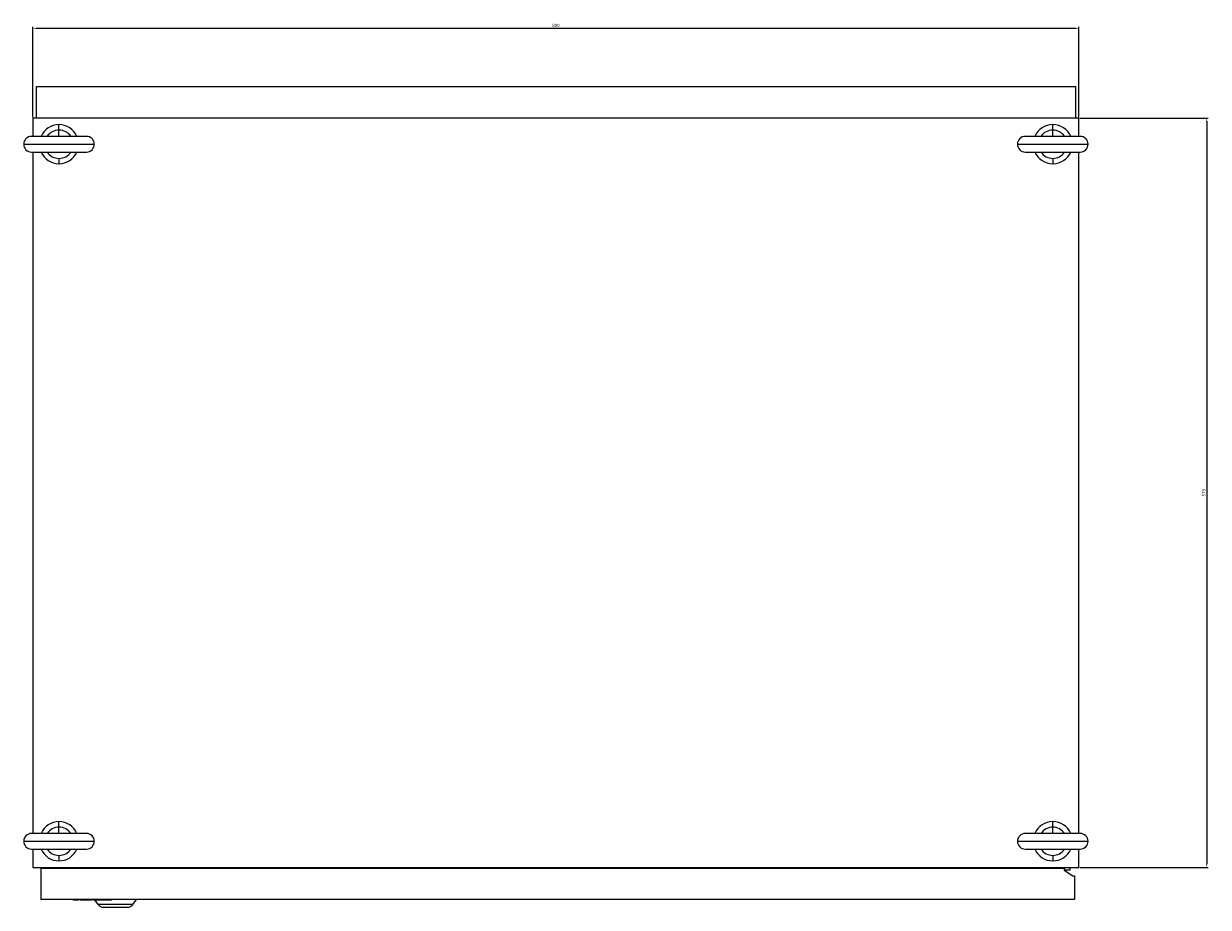
# Model space of a CAD drawing. Units: millimetres. Extents: x -428 to 1207, y -1802 to 951.
# Drawn here: x -428 to 478, y -1802 to -1126 of the extents above; entities that cross this region are included whole.
import ezdxf

# ---------------------------------------------------------------- set-up
doc = ezdxf.new("R2010")
doc.units = ezdxf.units.MM
doc.styles.get("Standard").update_dxf_attribs({"font": 'arial.ttf'})
doc.dimstyles.new('ISO-25', dxfattribs={"dimtxt": 2.5, "dimasz": 2.5, "dimexe": 1.25, "dimexo": 0.625, "dimtad": 1, "dimtxsty": 'Standard', "dimcen": 2.5, "dimadec": 0, "dimazin": 0, "dimtfac": 1, "dimtmove": 0, "dimatfit": 3, "dimfxl": 1, "dimarcsym": 0})

# ---------------------------------------------------------------- blocks, each defined once
blk = doc.blocks.new('A$C05B93E86')
at = {"color": 0, "linetype": 'Continuous', "lineweight": 0}
for p, q in [((-1778.64, 331.23), (-983.64, 331.23)), ((-1778.64, 307.23), (-1778.64, 331.23)), ((-983.64, 307.23), (-983.64, 331.23)), ((-981.34, 307.23), (-1781.34, 307.23)), ((-1781.34, 307.23), (-1781.34, 293.23)), ((-1761.34, 298.05), (-1761.34, 302.23)), ((-1001.34, 298.05), (-1001.34, 302.23)), ((-981.34, 293.23), (-981.34, 307.23)), ((-1740.34, 293.23), (-1782.34, 293.23)), ((-1761.34, 293.23), (-1761.34, 298.05)), ((-980.34, 293.23), (-1022.34, 293.23)), ((-1001.34, 293.23), (-1001.34, 298.05)), ((-1788.34, 287.23), (-1734.34, 287.23)), ((-1782.34, 281.23), (-1740.34, 281.23)), ((-1781.34, 281.23), (-1781.34, -239.77)), ((-1028.34, 287.23), (-974.34, 287.23)), ((-1022.34, 281.23), (-980.34, 281.23)), ((-981.34, -239.77), (-981.34, 281.23)), ((-1761.34, 276.41), (-1761.34, 272.23)), ((-1001.34, 276.41), (-1001.34, 272.23)), ((-1761.34, -234.95), (-1761.34, -230.77)), ((-1761.34, -239.77), (-1761.34, -234.95)), ((-1001.34, -234.95), (-1001.34, -230.77)), ((-1001.34, -239.77), (-1001.34, -234.95)), ((-1740.34, -239.77), (-1782.34, -239.77)), ((-980.34, -239.77), (-1022.34, -239.77)), ((-1788.34, -245.77), (-1734.34, -245.77)), ((-1782.34, -251.77), (-1740.34, -251.77)), ((-1781.34, -251.77), (-1781.34, -265.77)), ((-1028.34, -245.77), (-974.34, -245.77)), ((-1022.34, -251.77), (-980.34, -251.77)), ((-981.34, -265.77), (-981.34, -251.77)), ((-1761.34, -256.59), (-1761.34, -260.77)), ((-1001.34, -256.59), (-1001.34, -260.77)), ((-1781.34, -265.77), (-981.34, -265.77)), ((-1775.14, -266.27), (-1775.14, -290.27)), ((-1775.14, -266.27), (-992.64, -266.27)), ((-1763.14, -265.77), (-1763.14, -266.27)), ((-1763.08, -266.27), (-1763.01, -265.77)), ((-1754.34, -265.77), (-1754.34, -266.27)), ((-1008.34, -266.27), (-1008.34, -265.77)), ((-1005.14, -266.27), (-1005.14, -265.77)), ((-992.64, -266.27), (-992.64, -267.77)), ((-992.64, -267.77), (-986.14, -272.27)), ((-988.14, -267.77), (-992.64, -267.77)), ((-988.14, -267.77), (-988.14, -265.77)), ((-986.14, -272.27), (-984.64, -272.27)), ((-984.64, -272.27), (-984.64, -290.27)), ((-984.64, -290.27), (-1775.14, -290.27)), ((-1750.14, -290.77), (-1750.14, -290.27)), ((-1746.29, -290.77), (-1750.14, -290.77)), ((-1746.29, -290.77), (-1746.29, -290.27)), ((-1745, -290.77), (-1745, -290.27)), ((-1736.15, -290.77), (-1745, -290.77)), ((-1736.15, -290.77), (-1736.15, -290.27)), ((-1734.86, -290.77), (-1734.86, -290.27)), ((-1731.01, -290.77), (-1734.86, -290.77)), ((-1731.43, -294.14), (-1733.79, -290.77)), ((-1704.84, -294.14), (-1731.43, -294.14)), ((-1731.01, -290.77), (-1731.01, -290.27)), ((-1729.73, -290.77), (-1731.01, -290.77)), ((-1729.73, -290.77), (-1729.73, -290.27)), ((-1726.01, -290.77), (-1729.73, -290.77)), ((-1727.33, -296.27), (-1708.94, -296.27)), ((-1726.01, -290.77), (-1726.01, -290.27)), ((-1721.26, -290.77), (-1726.01, -290.77)), ((-1721.26, -290.77), (-1721.26, -290.27)), ((-1704.84, -294.14), (-1702.14, -290.27))]:
    blk.add_line(p, q, dxfattribs=at)
for centre, radius, start, end in [((-1761.34, 287.23), 15, 90, 156.42182), ((-1761.34, 287.23), 15, 23.57818, 90), ((-1001.34, 287.23), 15, 90, 156.42182), ((-1001.34, 287.23), 15, 23.57818, 90), ((-1782.34, 287.23), 6, 90, 180), ((-1761.34, 287.23), 10.82, 90, 146.31345), ((-1761.34, 287.23), 10.82, 33.68655, 90), ((-1740.34, 287.23), 6, 0, 90), ((-1022.34, 287.23), 6, 90, 180), ((-1001.34, 287.23), 10.82, 90, 146.31345), ((-1001.34, 287.23), 10.82, 33.68655, 90), ((-980.34, 287.23), 6, 0, 90), ((-1782.34, 287.23), 6, 180, 270), ((-1761.34, 287.23), 15, 203.57818, 270), ((-1761.34, 287.23), 10.82, 213.68655, 270), ((-1761.34, 287.23), 10.82, 270, 326.31345), ((-1761.34, 287.23), 15, 270, 336.42182), ((-1740.34, 287.23), 6, 270, 0), ((-1022.34, 287.23), 6, 180, 270), ((-1001.34, 287.23), 15, 203.57818, 270), ((-1001.34, 287.23), 10.82, 213.68655, 270), ((-1001.34, 287.23), 10.82, 270, 326.31345), ((-1001.34, 287.23), 15, 270, 336.42182), ((-980.34, 287.23), 6, 270, 0), ((-1761.34, -245.77), 15, 90, 156.42182), ((-1761.34, -245.77), 10.82, 90, 146.31345), ((-1761.34, -245.77), 15, 23.57818, 90), ((-1761.34, -245.77), 10.82, 33.68655, 90), ((-1001.34, -245.77), 15, 90, 156.42182), ((-1001.34, -245.77), 10.82, 90, 146.31345), ((-1001.34, -245.77), 15, 23.57818, 90), ((-1001.34, -245.77), 10.82, 33.68655, 90), ((-1782.34, -245.77), 6, 90, 180), ((-1740.34, -245.77), 6, 0, 90), ((-1022.34, -245.77), 6, 90, 180), ((-980.34, -245.77), 6, 0, 90), ((-1782.34, -245.77), 6, 180, 270), ((-1761.34, -245.77), 15, 203.57818, 270), ((-1761.34, -245.77), 10.82, 213.68655, 270), ((-1761.34, -245.77), 10.82, 270, 326.31345), ((-1761.34, -245.77), 15, 270, 336.42182), ((-1740.34, -245.77), 6, 270, 0), ((-1022.34, -245.77), 6, 180, 270), ((-1001.34, -245.77), 15, 203.57818, 270), ((-1001.34, -245.77), 10.82, 213.68655, 270), ((-1001.34, -245.77), 10.82, 270, 326.31345), ((-1001.34, -245.77), 15, 270, 336.42182), ((-980.34, -245.77), 6, 270, 0), ((-1727.33, -291.27), 5, 215, 270), ((-1708.94, -291.27), 5, 270, 325)]:
    blk.add_arc(centre, radius, start, end, dxfattribs=at)
blk = doc.blocks.new('*D8')
at = {"color": 0, "lineweight": -2, "transparency": 16777216}
for p, q in [((-420.76, -1197.97), (-420.76, -1128.75)), ((-418.26, -1130), (376.74, -1130)), ((379.24, -1197.97), (379.24, -1128.75))]:
    blk.add_line(p, q, dxfattribs=at)
at = {"color": 0, "transparency": 16777216}
for points in [[(-418.26, -1129.58), (-418.26, -1130.41), (-420.76, -1130)], [(376.74, -1129.58), (376.74, -1130.41), (379.24, -1130)]]:
    blk.add_solid(points, dxfattribs=at)
at = {"layer": 'Defpoints', "color": 0, "transparency": 16777216}
for p in [(379.24, -1130), (-420.76, -1198.59), (379.24, -1198.59)]:
    blk.add_point(p, dxfattribs=at)
at = {"color": 0, "transparency": 16777216, "insert": (-20.76, -1128.09), "char_height": 2.5, "attachment_point": 5}
blk.add_mtext('800', dxfattribs=at)
blk = doc.blocks.new('*D9')
at = {"color": 0, "lineweight": -2, "transparency": 16777216}
for p, q in [((379.86, -1198.59), (478.15, -1198.59)), ((476.9, -1201.09), (476.9, -1769.09)), ((379.86, -1771.59), (478.15, -1771.59))]:
    blk.add_line(p, q, dxfattribs=at)
at = {"color": 0, "transparency": 16777216}
for points in [[(476.49, -1201.09), (477.32, -1201.09), (476.9, -1198.59)], [(476.49, -1769.09), (477.32, -1769.09), (476.9, -1771.59)]]:
    blk.add_solid(points, dxfattribs=at)
at = {"layer": 'Defpoints', "color": 0, "transparency": 16777216}
for p in [(379.24, -1198.59), (379.24, -1771.59), (476.9, -1771.59)]:
    blk.add_point(p, dxfattribs=at)
at = {"color": 0, "transparency": 16777216, "insert": (475, -1485.09), "char_height": 2.5, "attachment_point": 5, "rotation": 90}
blk.add_mtext('573', dxfattribs=at)

msp = doc.modelspace()

# ---------------------------------------------------------------- block references
msp.add_blockref('A$C05B93E86', (1360.575, -1505.824))

# ---------------------------------------------------------------- dimensions: what is measured, and where the dimension line sits
at = {"color": 8}
dim = msp.add_linear_dim(base=(379.239, -1129.996), p1=(-420.761, -1198.593), p2=(379.239, -1198.593), dimstyle='ISO-25', dxfattribs=at)
dim.commit()
dim.dimension.update_dxf_attribs({"geometry": '*D8', "text_midpoint": (-20.761, -1128.095)})
dim = msp.add_linear_dim(base=(476.904, -1771.593), p1=(379.239, -1198.593), p2=(379.239, -1771.593), angle=90, dimstyle='ISO-25', dxfattribs=at)
dim.commit()
dim.dimension.update_dxf_attribs({"geometry": '*D9', "text_midpoint": (475.002, -1485.093)})

doc.saveas('drawing.dxf')
